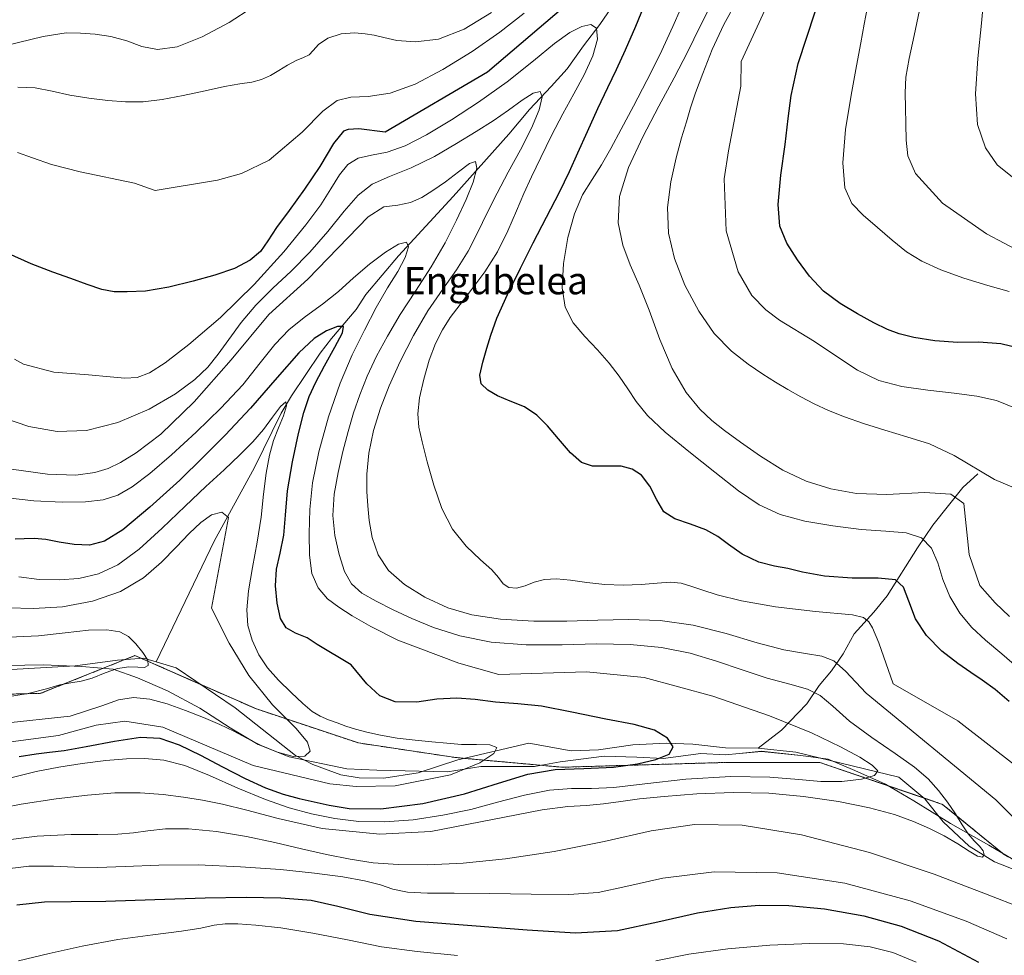
# Model space of a CAD drawing. Units: metres. Extents: x 628385 to 631853, y 4704169 to 4706547.
# Drawn here: x 630406 to 630694, y 4705744 to 4706018 of the extents above; entities that cross this region are included whole.
import ezdxf
from ezdxf.enums import TextEntityAlignment as Align

# ---------------------------------------------------------------- set-up
doc = ezdxf.new("R2010")
doc.units = ezdxf.units.M
doc.header["$MEASUREMENT"] = 0
doc.linetypes.add('TRAZOS', pattern=[0.75, 0.5, -0.25])
for name, color, linetype, lineweight in [('Arbolado forestal', 92, 'TRAZOS', 0), ('Arbolado forestal CxS', 92, 'Continuous', 0), ('Corriente natural lineal', 142, 'Continuous', 13), ('Curva de nivel maestra', 36, 'Continuous', 30), ('Curva de nivel normal', 36, 'Continuous', 0), ('Espacio natural protegido', 2, 'Continuous', 13), ('Espacio natural protegido CxS', 2, 'Continuous', 0), ('Matorral', 135, 'Continuous', 0), ('Matorral CxS', 135, 'Continuous', 0), ('Texto cartográfico', 19, 'Continuous', 0)]:
    doc.layers.add(name, color=color, linetype=linetype, lineweight=lineweight)
doc.styles.add('Arial', font='txt', dxfattribs={"height": 0.2})

# ---------------------------------------------------------------- blocks, each defined once
blk = doc.blocks.new('*U150')
at = {"layer": 'Matorral CxS', "color": 135, "linetype": 'Continuous', "lineweight": 0}
blk.add_polyline3d([(630722.52, 4705757.68, 437.7), (630694.1, 4705773.32, 436.7), (630676.05, 4705788.02, 434.4), (630640.1, 4705800.31, 427.82), (630613.1, 4705800.31, 427.49), (630564.79, 4705798.89, 425.3), (630533.53, 4705801.73, 419.18), (630505.11, 4705806, 417.99), (630475.27, 4705815.94, 413.3), (630439.74, 4705831.58, 409.89), (630412.19, 4705820.52, 410.25), (630379.81, 4705819.68, 407.69)], dxfattribs=at)
blk = doc.blocks.new('*U174')
at = {"layer": 'Curva de nivel normal', "color": 36, "linetype": 'Continuous', "lineweight": 0}
for points in [[(630391.55, 4706007.56, 465), (630412.83, 4706012.71, 465), (630419.61, 4706013.81, 465), (630423.79, 4706013.74, 465), (630428.12, 4706013.47, 465), (630432.72, 4706012.79, 465), (630437.31, 4706011.44, 465), (630441.76, 4706009.8, 465), (630446.37, 4706008.92, 465), (630452.08, 4706009.74, 465), (630459.42, 4706012.6, 465), (630467.33, 4706016.84, 465), (630474.19, 4706021.31, 465)], [(630616.03, 4706023.56, 465), (630612.07, 4706016.29, 465), (630608.68, 4706008.9, 465), (630605.89, 4706001.96, 465), (630603.8, 4705996.29, 465), (630602.3, 4705991.88, 465), (630601.08, 4705987.82, 465), (630599.71, 4705983.11, 465), (630598.07, 4705977.22, 465), (630596.51, 4705970.24, 465), (630595.6, 4705962.69, 465), (630595.84, 4705955.2, 465), (630597.58, 4705947.75, 465), (630600.68, 4705939.98, 465), (630604.69, 4705932.33, 465), (630609.27, 4705925.81, 465), (630614.25, 4705920.7, 465), (630619.13, 4705916.86, 465), (630623.42, 4705913.97, 465), (630627.15, 4705911.61, 465), (630630.75, 4705909.43, 465), (630634.54, 4705907.26, 465), (630638.53, 4705905.2, 465), (630642.69, 4705903.3, 465), (630647.39, 4705901.43, 465), (630652.96, 4705899.48, 465), (630659.18, 4705897.49, 465), (630665.59, 4705895.58, 465), (630672.25, 4705893.51, 465), (630679.48, 4705890.17, 465), (630691.3, 4705883.11, 465), (630700.03, 4705879.43, 465)]]:
    blk.add_polyline3d(points, dxfattribs=at)
blk = doc.blocks.new('*U188')
at = {"layer": 'Curva de nivel normal', "color": 36, "linetype": 'Continuous', "lineweight": 0}
blk.add_polyline3d([(630669.29, 4706020.42, 485), (630667.77, 4706013.07, 485), (630666.26, 4706006.35, 485), (630665.29, 4706000.85, 485), (630665.07, 4705996.23, 485), (630665.24, 4705991.84, 485), (630665.35, 4705987.18, 485), (630665.4, 4705982.38, 485), (630665.91, 4705977.83, 485), (630668.11, 4705972.62, 485), (630676, 4705963.93, 485), (630688.9, 4705955, 485), (630709.64, 4705944.03, 485)], dxfattribs=at)
blk = doc.blocks.new('*U191')
at = {"layer": 'Curva de nivel normal', "color": 36, "linetype": 'Continuous', "lineweight": 0}
blk.add_polyline3d([(630697.1, 4705904.07, 470), (630691.88, 4705906.23, 470), (630686.11, 4705907.47, 470), (630679.42, 4705908.34, 470), (630671.76, 4705909.22, 470), (630664.11, 4705910.32, 470), (630657.36, 4705912.08, 470), (630651.17, 4705915.09, 470), (630644.86, 4705919.25, 470), (630638.57, 4705923.47, 470), (630628.37, 4705929.73, 470), (630624.31, 4705932.75, 470), (630620.27, 4705936.94, 470), (630616.21, 4705943.89, 470), (630612.71, 4705955.92, 470), (630612.17, 4705971.12, 470), (630613.37, 4705979.25, 470), (630617.05, 4705998.23, 470), (630617.13, 4706005.43, 470), (630628.13, 4706029.42, 470)], dxfattribs=at)
blk = doc.blocks.new('*U195')
at = {"layer": 'Curva de nivel normal', "color": 36, "linetype": 'Continuous', "lineweight": 0}
blk.add_polyline3d([(630696.49, 4705971.55, 490), (630692.02, 4705975.21, 490), (630688.58, 4705980.14, 490), (630686.32, 4705987.04, 490), (630685.68, 4705995.97, 490), (630686.39, 4706006.33, 490), (630687.44, 4706016.6, 490), (630688.25, 4706025.37, 490)], dxfattribs=at)
blk = doc.blocks.new('*U207')
at = {"layer": 'Curva de nivel normal', "color": 36, "linetype": 'Continuous', "lineweight": 0}
blk.add_polyline3d([(630695.58, 4705938.1, 480), (630689.3, 4705939.86, 480), (630682.3, 4705942.01, 480), (630675.56, 4705944.44, 480), (630670, 4705946.95, 480), (630665.51, 4705949.76, 480), (630661.33, 4705953.15, 480), (630657.01, 4705956.89, 480), (630652.81, 4705960.42, 480), (630649.46, 4705963.85, 480), (630647.46, 4705968.47, 480), (630646.91, 4705975.79, 480), (630647.68, 4705985.51, 480), (630649.27, 4705995.57, 480), (630650.89, 4706004.17, 480), (630652.12, 4706010.93, 480), (630653.07, 4706016.37, 480), (630654.05, 4706021.39, 480)], dxfattribs=at)
blk = doc.blocks.new('*U216')
at = {"layer": 'Curva de nivel normal', "color": 36, "linetype": 'Continuous', "lineweight": 0}
for points in [[(630695.69, 4705843.05, 460), (630691.44, 4705846.96, 460), (630686.96, 4705852.05, 460), (630683.84, 4705861.17, 460), (630682.29, 4705876.09, 460), (630678.44, 4705878.8, 460), (630670.75, 4705879.26, 460), (630659.75, 4705878.69, 460), (630650.9, 4705879.03, 460), (630643.33, 4705880.39, 460), (630636.16, 4705882.62, 460), (630629.27, 4705885.83, 460), (630622.75, 4705889.88, 460), (630616.92, 4705893.99, 460), (630612.24, 4705897.42, 460), (630608.58, 4705900.33, 460), (630605.05, 4705903.69, 460), (630601.03, 4705908.6, 460), (630596.91, 4705915.57, 460), (630593.31, 4705924.05, 460), (630590.2, 4705932.62, 460), (630587.31, 4705939.95, 460), (630584.67, 4705945.9, 460), (630582.47, 4705951.63, 460), (630581.17, 4705958.25, 460), (630581.57, 4705965.94, 460), (630584.11, 4705974.41, 460), (630588.31, 4705983.36, 460), (630593.02, 4705992.31, 460), (630597.47, 4706000.69, 460), (630601.47, 4706008.4, 460), (630605.07, 4706015.55, 460), (630608.23, 4706021.91, 460)], [(630544.02, 4706019.74, 460), (630536.08, 4706014.89, 460), (630528.53, 4706012, 460), (630521.81, 4706011.14, 460), (630516.41, 4706011.62, 460), (630512.56, 4706012.47, 460), (630509.75, 4706013.1, 460), (630507.12, 4706013.53, 460), (630503.93, 4706013.8, 460), (630500.04, 4706013.52, 460), (630496.2, 4706012.28, 460), (630493.44, 4706010.41, 460), (630491.87, 4706008.63, 460), (630490.67, 4706007.41, 460), (630489.06, 4706006.59, 460), (630486.87, 4706005.68, 460), (630484.35, 4706004.38, 460), (630481.84, 4706002.84, 460), (630479.39, 4706001.34, 460), (630476.8, 4706000.13, 460), (630473.9, 4705999.38, 460), (630470.44, 4705998.87, 460), (630465.98, 4705998.11, 460), (630460.28, 4705996.89, 460), (630453.87, 4705995.48, 460), (630447.71, 4705994.3, 460), (630442.16, 4705993.67, 460), (630436.98, 4705993.66, 460), (630431.75, 4705994.06, 460), (630426.25, 4705994.68, 460), (630420.69, 4705995.6, 460), (630415.46, 4705996.76, 460), (630410.53, 4705997.7, 460), (630405.42, 4705997.88, 460)]]:
    blk.add_polyline3d(points, dxfattribs=at)
blk = doc.blocks.new('*U217')
at = {"layer": 'Curva de nivel normal', "color": 36, "linetype": 'Continuous', "lineweight": 0}
for points in [[(630399.86, 4705768.91, 445), (630408.72, 4705769.94, 445), (630415.87, 4705769.97, 445), (630422.09, 4705769.67, 445), (630428.75, 4705769.56, 445), (630436.84, 4705769.84, 445), (630446.69, 4705770.25, 445), (630458.2, 4705770.29, 445), (630470.6, 4705769.79, 445), (630482.3, 4705768.93, 445), (630492.29, 4705767.88, 445), (630500.52, 4705766.77, 445), (630506.94, 4705765.68, 445), (630511.55, 4705764.49, 445), (630515.24, 4705763.25, 445), (630519.5, 4705762.37, 445), (630525.29, 4705762.04, 445), (630533.14, 4705762.02, 445), (630543.56, 4705761.96, 445), (630555.66, 4705761.77, 445), (630566.72, 4705761.68, 445), (630575.29, 4705762.24, 445), (630583.4, 4705763.95, 445), (630594.21, 4705766.42, 445), (630609.21, 4705768.26, 445), (630627.64, 4705767.96, 445), (630647.48, 4705764.96, 445), (630666.62, 4705759.81, 445), (630682.98, 4705753.87, 445), (630694.86, 4705748.64, 445)], [(630697.96, 4705798.92, 445), (630680.51, 4705812.43, 445), (630661.65, 4705823.31, 445), (630657.43, 4705835.26, 445), (630655.53, 4705839.71, 445), (630654.44, 4705841.48, 445), (630652.92, 4705842.72, 445), (630649.66, 4705843.5, 445), (630638.88, 4705844.44, 445), (630627.21, 4705845.82, 445), (630617.19, 4705847.61, 445), (630610.1, 4705849.34, 445), (630605.6, 4705850.77, 445), (630602.39, 4705851.91, 445), (630599.53, 4705852.74, 445), (630596.42, 4705853.03, 445), (630592.56, 4705852.8, 445), (630587.83, 4705852.38, 445), (630582.56, 4705852.15, 445), (630577.19, 4705852.34, 445), (630571.99, 4705852.92, 445), (630567.21, 4705853.59, 445), (630563.07, 4705853.98, 445), (630559.55, 4705853.8, 445), (630556.53, 4705853.03, 445), (630553.87, 4705852.01, 445), (630551.37, 4705851.32, 445), (630549.14, 4705851.47, 445), (630547.46, 4705852.59, 445), (630546.09, 4705854.4, 445), (630544.14, 4705856.69, 445), (630540.89, 4705859.63, 445), (630536.68, 4705863.55, 445), (630532.66, 4705868.56, 445), (630529.58, 4705874.58, 445), (630527.22, 4705881.41, 445), (630525.26, 4705888.3, 445), (630523.76, 4705894.09, 445), (630522.82, 4705898.46, 445), (630522.5, 4705902.36, 445), (630522.99, 4705906.96, 445), (630524.22, 4705912.45, 445), (630525.85, 4705918.05, 445), (630527.67, 4705922.94, 445), (630529.68, 4705926.93, 445), (630532.01, 4705930.5, 445), (630534.87, 4705934.35, 445), (630538.35, 4705938.79, 445), (630542.16, 4705943.87, 445), (630545.79, 4705949.69, 445), (630548.89, 4705955.92, 445), (630551.39, 4705961.72, 445), (630553.53, 4705966.75, 445), (630555.79, 4705971.7, 445), (630558.5, 4705977.38, 445), (630561.65, 4705983.78, 445), (630564.95, 4705990.16, 445), (630568.16, 4705995.99, 445), (630571.19, 4706001.54, 445), (630573.7, 4706007.09, 445), (630575.07, 4706012.01, 445), (630574.83, 4706015.19, 445), (630573.15, 4706016.24, 445), (630570.46, 4706015.68, 445), (630566.99, 4706013.93, 445), (630562.48, 4706010.65, 445), (630556.34, 4706005.58, 445), (630548.62, 4705999.46, 445), (630540.31, 4705993.54, 445), (630532.33, 4705988.34, 445), (630525.07, 4705983.93, 445), (630518.81, 4705980.71, 445), (630513.5, 4705978.9, 445), (630508.91, 4705978.03, 445), (630505.07, 4705977.14, 445), (630502.04, 4705975.33, 445), (630499.54, 4705972.24, 445), (630497.1, 4705968.19, 445), (630494.11, 4705963.46, 445), (630489.76, 4705957.59, 445), (630483.32, 4705949.76, 445), (630474.65, 4705940.18, 445), (630464.74, 4705930.49, 445), (630455.52, 4705922.56, 445), (630448.6, 4705917.28, 445), (630443.96, 4705914.32, 445), (630440.36, 4705912.98, 445), (630436.79, 4705912.73, 445), (630432.52, 4705913.13, 445), (630426.14, 4705913.7, 445), (630416, 4705914.51, 445), (630407.11, 4705916.85, 445), (630404.44, 4705918.36, 445)]]:
    blk.add_polyline3d(points, dxfattribs=at)
blk = doc.blocks.new('*U219')
at = {"layer": 'Curva de nivel normal', "color": 36, "linetype": 'Continuous', "lineweight": 0}
for points in [[(630405.7, 4705742.22, 455), (630414.61, 4705744.36, 455), (630424.33, 4705746.55, 455), (630434.76, 4705748.46, 455), (630445, 4705749.85, 455), (630453.36, 4705750.9, 455), (630459.05, 4705751.84, 455), (630462.88, 4705752.64, 455), (630466.09, 4705753.1, 455), (630469.84, 4705753.11, 455), (630475.08, 4705752.72, 455), (630482.46, 4705751.86, 455), (630491.82, 4705750.37, 455), (630501.95, 4705748.34, 455), (630511.89, 4705746.37, 455), (630522.3, 4705744.93, 455), (630534.07, 4705743.78, 455)], [(630592.15, 4705742.22, 455), (630601.77, 4705744.16, 455), (630613.2, 4705745.75, 455), (630625.54, 4705746.85, 455), (630637.21, 4705747.33, 455), (630647.03, 4705747.17, 455), (630654.83, 4705746.36, 455), (630661.54, 4705744.64, 455), (630668.36, 4705741.83, 455)], [(630699.26, 4705826.98, 455), (630693.44, 4705832.11, 455), (630688.65, 4705836.11, 455), (630684.65, 4705839.81, 455), (630681.14, 4705844.01, 455), (630678.23, 4705848.81, 455), (630676.14, 4705853.83, 455), (630674.63, 4705858.7, 455), (630672.85, 4705862.98, 455), (630669.89, 4705866.03, 455), (630665.42, 4705867.52, 455), (630659.49, 4705868.01, 455), (630652.21, 4705868.51, 455), (630643.99, 4705869.5, 455), (630635.74, 4705870.94, 455), (630628.5, 4705872.86, 455), (630622.4, 4705875.64, 455), (630616.39, 4705879.77, 455), (630609.43, 4705885.22, 455), (630601.81, 4705891.26, 455), (630594.87, 4705896.99, 455), (630589.74, 4705901.84, 455), (630586.41, 4705905.88, 455), (630583.92, 4705909.6, 455), (630581.41, 4705913.32, 455), (630578.53, 4705917.13, 455), (630575.13, 4705921.05, 455), (630571.38, 4705924.98, 455), (630567.97, 4705928.98, 455), (630565.65, 4705933.5, 455), (630564.73, 4705939.18, 455), (630565.09, 4705946.28, 455), (630566.4, 4705953.95, 455), (630568.32, 4705960.86, 455), (630570.74, 4705966.37, 455), (630573.5, 4705970.9, 455), (630576.29, 4705975.23, 455), (630579.03, 4705979.97, 455), (630582.02, 4705985.59, 455), (630585.59, 4705992.38, 455), (630589.5, 4705999.86, 455), (630593.29, 4706007.42, 455), (630597.13, 4706015.71, 455), (630601.6, 4706025.88, 455)], [(630553.61, 4706019.57, 455), (630546.55, 4706014.04, 455), (630538.45, 4706008.39, 455), (630529.86, 4706003.06, 455), (630521.72, 4705998.81, 455), (630514.39, 4705996.18, 455), (630508, 4705995.17, 455), (630502.91, 4705994.97, 455), (630498.92, 4705994.06, 455), (630494.74, 4705990.9, 455), (630488.69, 4705984.75, 455), (630479.04, 4705976.52, 455), (630470.87, 4705972.66, 455), (630463.91, 4705970.69, 455), (630445.66, 4705967.69, 455), (630439.62, 4705969.8, 455), (630423.69, 4705973.14, 455), (630415.27, 4705975.29, 455), (630409.77, 4705977.22, 455), (630405.37, 4705978.8, 455)]]:
    blk.add_polyline3d(points, dxfattribs=at)
blk = doc.blocks.new('*U222')
at = {"layer": 'Curva de nivel maestra', "color": 36, "linetype": 'Continuous', "lineweight": 30}
blk.add_polyline3d([(630698.78, 4705921.4, 475), (630693.13, 4705922.82, 475), (630686.69, 4705923.31, 475), (630680.49, 4705923.24, 475), (630673.8, 4705923.66, 475), (630667.61, 4705924.7, 475), (630663.33, 4705925.74, 475), (630659.99, 4705927.03, 475), (630655.99, 4705928.99, 475), (630651.17, 4705931.57, 475), (630646.12, 4705934.58, 475), (630641.26, 4705938.17, 475), (630637.13, 4705942.59, 475), (630633.58, 4705947.43, 475), (630630.46, 4705952.23, 475), (630628.44, 4705957.21, 475), (630627.91, 4705963.61, 475), (630628.7, 4705972.12, 475), (630629.97, 4705981.15, 475), (630630.85, 4705988.7, 475), (630631.79, 4705995.5, 475), (630633.81, 4706004.89, 475), (630643.65, 4706034.91, 475)], dxfattribs=at)
blk = doc.blocks.new('*U230')
at = {"layer": 'Curva de nivel maestra', "color": 36, "linetype": 'Continuous', "lineweight": 30}
for points in [[(630405.19, 4705758.65, 450), (630413.31, 4705759.47, 450), (630421.08, 4705759.57, 450), (630431.22, 4705759.66, 450), (630445.51, 4705760.18, 450), (630460.31, 4705760.71, 450), (630472.27, 4705760.84, 450), (630482.38, 4705760.7, 450), (630491.29, 4705760, 450), (630499.11, 4705758.27, 450), (630508.51, 4705755.87, 450), (630521.88, 4705753.87, 450), (630538.29, 4705752.55, 450), (630554.5, 4705751.33, 450), (630568.63, 4705750.46, 450), (630580.93, 4705751.15, 450), (630592.77, 4705753.65, 450), (630604.35, 4705756.29, 450), (630614.12, 4705757.85, 450), (630622.36, 4705758.52, 450), (630631.03, 4705758.47, 450), (630641.5, 4705757.44, 450), (630652.98, 4705755.37, 450), (630663.94, 4705752.4, 450), (630674.88, 4705748.08, 450), (630686.54, 4705741.86, 450)], [(630695.53, 4705818.12, 450), (630691.42, 4705821.66, 450), (630687.65, 4705824.41, 450), (630684.33, 4705826.65, 450), (630680.57, 4705829.25, 450), (630675.87, 4705832.9, 450), (630671.35, 4705837.41, 450), (630668.18, 4705842.33, 450), (630666.22, 4705847.45, 450), (630664.66, 4705851.62, 450), (630662.27, 4705853.76, 450), (630657.24, 4705854.23, 450), (630649.61, 4705854.22, 450), (630641.52, 4705854.78, 450), (630635.1, 4705855.98, 450), (630630.78, 4705857.06, 450), (630626.92, 4705857.73, 450), (630622.27, 4705858.86, 450), (630617.39, 4705861.21, 450), (630613.38, 4705864.06, 450), (630610.25, 4705866.45, 450), (630606.79, 4705868.41, 450), (630602.28, 4705870.05, 450), (630597.69, 4705871.55, 450), (630594.47, 4705873.67, 450), (630592.41, 4705877.11, 450), (630590.37, 4705881.19, 450), (630587.94, 4705884.35, 450), (630585.24, 4705886.17, 450), (630581.99, 4705886.96, 450), (630577.81, 4705886.97, 450), (630573.6, 4705887.02, 450), (630570.36, 4705888.11, 450), (630567.2, 4705890.95, 450), (630563.68, 4705894.98, 450), (630560.46, 4705898.82, 450), (630557.38, 4705901.94, 450), (630553.68, 4705904.35, 450), (630549.53, 4705906.07, 450), (630545.83, 4705907.56, 450), (630542.95, 4705909.26, 450), (630541.07, 4705911.14, 450), (630540.63, 4705913.67, 450), (630541.51, 4705917.41, 450), (630542.73, 4705921.49, 450), (630543.86, 4705925.34, 450), (630545.66, 4705930.29, 450), (630548.77, 4705937.25, 450), (630552.55, 4705944.98, 450), (630556.3, 4705952.36, 450), (630560.2, 4705959.91, 450), (630563.93, 4705967.21, 450), (630566.85, 4705973.23, 450), (630569.31, 4705978.68, 450), (630572.11, 4705984.93, 450), (630575.22, 4705991.71, 450), (630578.08, 4705997.78, 450), (630580.61, 4706003.09, 450), (630583.26, 4706008.81, 450), (630586.31, 4706015.73, 450), (630589.46, 4706023.36, 450)], [(630565.2, 4706021.36, 450), (630542.85, 4706002.35, 450), (630512.93, 4705984.7, 450), (630505.2, 4705985.68, 450), (630502.12, 4705985.51, 450), (630500.72, 4705985.03, 450), (630497.81, 4705981.4, 450), (630493.82, 4705974.72, 450), (630489.34, 4705968.04, 450), (630484.84, 4705961.84, 450), (630481.15, 4705956.84, 450), (630478.61, 4705952.94, 450), (630476.44, 4705949.79, 450), (630473.49, 4705947.24, 450), (630468.83, 4705944.87, 450), (630463.1, 4705942.89, 450), (630456.74, 4705941.18, 450), (630449.69, 4705939.38, 450), (630442.86, 4705938.25, 450), (630437.49, 4705937.99, 450), (630433.66, 4705938.05, 450), (630430.02, 4705938.69, 450), (630425.72, 4705940.16, 450), (630420.94, 4705941.88, 450), (630415.68, 4705943.81, 450), (630409.37, 4705946.25, 450), (630402.67, 4705949.21, 450)]]:
    blk.add_polyline3d(points, dxfattribs=at)

msp = doc.modelspace()

# ---------------------------------------------------------------- linework, layer by layer
at = {"layer": 'Arbolado forestal', "color": 92, "linetype": 'TRAZOS', "lineweight": 0}
msp.add_polyline3d([(630379.81, 4705819.68, 407.69), (630412.19, 4705820.52, 410.25), (630436.8, 4705830.39, 409.91), (630439.74, 4705831.58, 409.89), (630441.61, 4705830.75, 409.9), (630458.96, 4705823.12, 411.35), (630475.27, 4705815.94, 413.3), (630505.11, 4705806, 417.99), (630533.53, 4705801.74, 419.18), (630536.18, 4705801.49, 419.27), (630564.79, 4705798.89, 425.3), (630613.1, 4705800.31, 427.49), (630640.1, 4705800.31, 427.82), (630670.53, 4705789.91, 432.25), (630676.05, 4705788.02, 434.4), (630694.1, 4705773.32, 436.7), (630722.52, 4705757.69, 437.7), (630773.31, 4705768.67, 442.5), (630775.1, 4705769.05, 442.64), (630807.26, 4705779.35, 445.26), (630810.62, 4705780.42, 445.7), (630824.83, 4705779, 448.67), (630847.51, 4705779.67, 450.01)], dxfattribs=at)
at = {"layer": 'Arbolado forestal CxS', "color": 92, "linetype": 'Continuous', "lineweight": 0}
msp.add_polyline3d([(630379.81, 4705819.68, 407.69), (630412.19, 4705820.52, 410.25), (630439.74, 4705831.58, 409.89), (630475.27, 4705815.94, 413.3), (630505.11, 4705806, 417.99), (630533.53, 4705801.73, 419.18), (630564.79, 4705798.89, 425.3), (630613.1, 4705800.31, 427.49), (630640.1, 4705800.31, 427.82), (630676.05, 4705788.02, 434.4), (630694.1, 4705773.32, 436.7), (630722.52, 4705757.68, 437.7)], dxfattribs=at)
at = {"layer": 'Corriente natural lineal', "color": 142, "linetype": 'Continuous', "lineweight": 13}
for points in [[(630581.48, 4706024.79, 445.24), (630575.76, 4706016.22, 444.92), (630570.96, 4706010.03, 442.79), (630566.16, 4706003.28, 441.47), (630561.51, 4705998.07, 439.94), (630555.16, 4705991.35, 438.65), (630549.09, 4705984.19, 437.4), (630532.84, 4705965.91, 434.06), (630516.9, 4705948.52, 429.71), (630507.32, 4705937.26, 427.19), (630504.43, 4705932.84, 427.36), (630497.29, 4705924.37, 423.61), (630493.95, 4705920.1, 423.35), (630485.59, 4705907.56, 420.36), (630482.47, 4705902.5, 419.73), (630474.73, 4705886.61, 417.74), (630462.92, 4705865.07, 413.97), (630445.91, 4705829.73, 410.1)], [(630686.42, 4705884.76, 464.53), (630681.98, 4705880.8, 460.73), (630673.18, 4705869.71, 455.49), (630668.71, 4705863.14, 452.59), (630659.85, 4705849.02, 447.97), (630655.92, 4705844.24, 445.37), (630650.15, 4705837.92, 442.15), (630646.95, 4705832.07, 440), (630643.52, 4705827.06, 437.98), (630639.96, 4705822.78, 435.28), (630636.31, 4705817.42, 432.03), (630628.94, 4705809.71, 428.3), (630622.12, 4705804.43, 426.74)], [(630445.91, 4705829.73, 410.1), (630442.26, 4705830.8, 409.95), (630434.63, 4705830.23, 409.65), (630422.24, 4705828.53, 409.53), (630389.92, 4705826.7, 407.08)], [(630622.12, 4705804.43, 426.74), (630612.57, 4705804.6, 425.92), (630603, 4705805.65, 425.19), (630595.15, 4705805.98, 424.32), (630585.43, 4705805.43, 423.94), (630575.33, 4705803.95, 423.21), (630567.39, 4705803.65, 421.87), (630555.03, 4705805.93, 421), (630534.26, 4705801.04, 419.1), (630522.61, 4705797.24, 417.34), (630512.54, 4705795.74, 417.25), (630505.32, 4705795.82, 416.44), (630499.93, 4705796.7, 416.22), (630491.76, 4705799.67, 415.1), (630486.73, 4705802.35, 414.42), (630469.01, 4705816.23, 412.86), (630451.84, 4705828, 410.89), (630445.91, 4705829.73, 410.1)], [(630698.45, 4705768.4, 435.69), (630691.3, 4705771.22, 435.72), (630683.85, 4705775.82, 435.34), (630676.27, 4705782.95, 433.33), (630670.87, 4705789.62, 432.23), (630663.3, 4705795.98, 431.2), (630633.12, 4705803.3, 427.84), (630622.12, 4705804.43, 426.74)]]:
    msp.add_polyline3d(points, dxfattribs=at)
at = {"layer": 'Curva de nivel maestra', "color": 36, "linetype": 'Continuous', "lineweight": 30}
msp.add_polyline3d([(630405.89, 4705802, 425), (630410.83, 4705802.78, 425), (630414.71, 4705803.3, 425), (630418.98, 4705803.8, 425), (630425.41, 4705804.95, 425), (630433.79, 4705806.54, 425), (630441.36, 4705807.65, 425), (630447.04, 4705807.43, 425), (630452.67, 4705805.48, 425), (630458.93, 4705802.44, 425), (630465.36, 4705799.02, 425), (630471.95, 4705795.6, 425), (630477.94, 4705792.84, 425), (630483.07, 4705790.99, 425), (630487.78, 4705789.74, 425), (630492.16, 4705788.75, 425), (630496.57, 4705787.75, 425), (630502.45, 4705786.79, 425), (630511.68, 4705786.71, 425), (630523.95, 4705788.25, 425), (630536.14, 4705791.08, 425), (630546.16, 4705794.26, 425), (630554.72, 4705796.88, 425), (630562.69, 4705798.25, 425), (630571.1, 4705798.54, 425), (630579.79, 4705798.9, 425), (630586.81, 4705799.86, 425), (630592.15, 4705801.15, 425), (630596.09, 4705802.75, 425), (630597.25, 4705804.85, 425), (630595.56, 4705807.41, 425), (630591.74, 4705809.78, 425), (630585.78, 4705811.41, 425), (630577.49, 4705812.92, 425), (630567.56, 4705815.01, 425), (630558.7, 4705816.76, 425), (630551.77, 4705817.45, 425), (630545.24, 4705817.97, 425), (630539.32, 4705818.72, 425), (630533.97, 4705819.14, 425), (630528.11, 4705818.79, 425), (630522.21, 4705817.89, 425), (630515.83, 4705818.05, 425), (630511.4, 4705819.77, 425), (630507.63, 4705823.31, 425), (630503.05, 4705828.83, 425), (630493.03, 4705834.85, 425), (630490.1, 4705836.77, 425), (630486.75, 4705838.17, 425), (630483.95, 4705839.65, 425), (630482.3, 4705842.45, 425), (630481.36, 4705846.86, 425), (630480.85, 4705851.99, 425), (630481.15, 4705856.85, 425), (630482.22, 4705861.58, 425), (630483.25, 4705866.77, 425), (630483.75, 4705872.68, 425), (630484.41, 4705879.79, 425), (630485.84, 4705888.31, 425), (630487.58, 4705896.53, 425), (630489.14, 4705902.72, 425), (630490.72, 4705907.35, 425), (630492.63, 4705911.62, 425), (630495.17, 4705916.41, 425), (630498.24, 4705921.79, 425), (630500.51, 4705925.99, 425), (630500.77, 4705927.86, 425), (630498.96, 4705927.9, 425), (630495.78, 4705926.64, 425), (630492.13, 4705924.33, 425), (630487.7, 4705920.17, 425), (630481.38, 4705912.94, 425), (630473.57, 4705903.93, 425), (630466.12, 4705896.03, 425), (630459.74, 4705889.61, 425), (630452.83, 4705882.95, 425), (630444.08, 4705875.01, 425), (630436.17, 4705868.36, 425), (630430.82, 4705865.05, 425), (630426.41, 4705863.91, 425), (630421.93, 4705864.06, 425), (630417.52, 4705864.8, 425), (630413.62, 4705865.53, 425), (630410.24, 4705865.86, 425), (630407.32, 4705865.69, 425), (630404.72, 4705865.59, 425)], dxfattribs=at)
at = {"layer": 'Curva de nivel normal', "color": 36, "linetype": 'Continuous', "lineweight": 0}
for points in [[(630701.55, 4705779.37, 440), (630691.64, 4705789.31, 440), (630653.67, 4705820.54, 440), (630647.63, 4705827, 440), (630644.24, 4705830.07, 440), (630640.72, 4705831.4, 440), (630635.96, 4705832.15, 440), (630629.65, 4705833.25, 440), (630621.84, 4705835.29, 440), (630612.77, 4705838, 440), (630603.04, 4705840.45, 440), (630593.4, 4705841.81, 440), (630584.14, 4705842.12, 440), (630575.19, 4705841.9, 440), (630566.13, 4705841.63, 440), (630556.42, 4705841.64, 440), (630546.69, 4705842.2, 440), (630538.3, 4705843.46, 440), (630531.24, 4705845.57, 440), (630524.6, 4705848.65, 440), (630518.56, 4705852.38, 440), (630513.95, 4705856.44, 440), (630510.91, 4705861.01, 440), (630509.12, 4705866.11, 440), (630508.24, 4705871.06, 440), (630507.83, 4705875.38, 440), (630507.55, 4705879.61, 440), (630507.55, 4705884.69, 440), (630508.21, 4705890.83, 440), (630509.58, 4705897.46, 440), (630511.56, 4705903.98, 440), (630514.14, 4705910.52, 440), (630517.36, 4705917.66, 440), (630521.2, 4705925.27, 440), (630525.48, 4705932.48, 440), (630529.87, 4705938.79, 440), (630533.86, 4705944.46, 440), (630537.2, 4705949.94, 440), (630540.1, 4705955.5, 440), (630542.84, 4705961.16, 440), (630545.68, 4705966.94, 440), (630548.93, 4705973.06, 440), (630552.53, 4705979.56, 440), (630555.8, 4705985.92, 440), (630558.05, 4705991.33, 440), (630558.93, 4705995.05, 440), (630558.33, 4705996.66, 440), (630556.28, 4705996.18, 440), (630553.06, 4705994.11, 440), (630549.08, 4705991.18, 440), (630544.6, 4705988.05, 440), (630539.59, 4705984.9, 440), (630533.87, 4705981.42, 440), (630527.4, 4705977.67, 440), (630520.59, 4705974.32, 440), (630514.24, 4705971.77, 440), (630509.13, 4705969.5, 440), (630505.04, 4705966.34, 440), (630500.94, 4705961.59, 440), (630496.2, 4705955.68, 440), (630490.94, 4705949.63, 440), (630485.48, 4705944.09, 440), (630480.07, 4705939.05, 440), (630475.07, 4705934.09, 440), (630470.78, 4705929.02, 440), (630467.18, 4705924.08, 440), (630464.08, 4705919.73, 440), (630461.04, 4705916.01, 440), (630457.24, 4705912.32, 440), (630451.64, 4705908.15, 440), (630443.85, 4705903.66, 440), (630434.71, 4705899.76, 440), (630425.56, 4705897.47, 440), (630416.96, 4705897.19, 440), (630408.7, 4705898.63, 440), (630400.99, 4705901.23, 440)], [(630403.62, 4705886.11, 435), (630414.17, 4705884.63, 435), (630422.45, 4705884.41, 435), (630428, 4705885.11, 435), (630431.87, 4705886.32, 435), (630435.5, 4705888.1, 435), (630440.05, 4705890.88, 435), (630447.31, 4705896.33, 435), (630457.05, 4705905.85, 435), (630467.91, 4705918.12, 435), (630478.9, 4705931.43, 435), (630490.37, 4705941.76, 435), (630508.02, 4705959.97, 435), (630512.56, 4705962.86, 435), (630516.66, 4705963.42, 435), (630520.39, 4705964.18, 435), (630523.64, 4705965.63, 435), (630526.92, 4705967.66, 435), (630530.63, 4705970.18, 435), (630534.45, 4705973.11, 435), (630537.6, 4705975.59, 435), (630539.42, 4705976.19, 435), (630539.73, 4705974.19, 435), (630538.69, 4705970.16, 435), (630536.61, 4705965.02, 435), (630533.84, 4705959.04, 435), (630530.49, 4705952.37, 435), (630526.42, 4705945.35, 435), (630521.81, 4705938.24, 435), (630517.36, 4705931.36, 435), (630513.59, 4705925.08, 435), (630510.42, 4705919.16, 435), (630507.73, 4705913.38, 435), (630505.54, 4705907.89, 435), (630503.72, 4705902.61, 435), (630502.09, 4705897.14, 435), (630500.58, 4705891.33, 435), (630499.15, 4705885.18, 435), (630498.02, 4705878.79, 435), (630497.63, 4705872.59, 435), (630498.21, 4705866.74, 435), (630499.5, 4705861.14, 435), (630501.09, 4705856.21, 435), (630503.1, 4705852.53, 435), (630506.12, 4705849.84, 435), (630510.32, 4705847.47, 435), (630515.27, 4705844.99, 435), (630520.72, 4705842.4, 435), (630527.06, 4705839.77, 435), (630534.78, 4705837.31, 435), (630543.98, 4705835.49, 435), (630554.24, 4705834.69, 435), (630564.72, 4705834.73, 435), (630574.86, 4705834.97, 435), (630584.63, 4705834.84, 435), (630593.85, 4705833.96, 435), (630602.23, 4705832.26, 435), (630609.92, 4705829.95, 435), (630617.37, 4705827.35, 435), (630624.72, 4705824.97, 435), (630631.39, 4705823.17, 435), (630636.56, 4705821.74, 435), (630640.29, 4705819.84, 435), (630643.9, 4705816.73, 435), (630648.85, 4705812.42, 435), (630655.39, 4705807.56, 435), (630662.23, 4705802.92, 435), (630667.82, 4705798.96, 435), (630671.81, 4705795.51, 435), (630674.86, 4705792.11, 435), (630677.5, 4705788.62, 435), (630679.83, 4705785.21, 435), (630681.81, 4705782.06, 435), (630683.54, 4705779.38, 435), (630685.26, 4705777.34, 435), (630686.88, 4705775.78, 435), (630687.98, 4705774.43, 435), (630688.28, 4705773.24, 435), (630687.74, 4705772.57, 435), (630686.3, 4705772.91, 435), (630683.88, 4705774.35, 435), (630680.55, 4705776.49, 435), (630676.57, 4705778.77, 435), (630672.25, 4705780.94, 435), (630667.58, 4705783.02, 435), (630662, 4705785.07, 435), (630654.72, 4705787.04, 435), (630645.56, 4705788.85, 435), (630635.39, 4705790.35, 435), (630625.2, 4705791.27, 435), (630614.81, 4705791.48, 435), (630604.16, 4705791.07, 435), (630594.61, 4705790.36, 435), (630587.39, 4705789.63, 435), (630581.9, 4705788.89, 435), (630576.86, 4705788.18, 435), (630571.83, 4705787.7, 435), (630566.4, 4705787.39, 435), (630558.94, 4705786.41, 435), (630526.34, 4705780.12, 435), (630511.4, 4705779.28, 435), (630494.51, 4705780.94, 435), (630481.63, 4705783.9, 435), (630472.46, 4705786.3, 435), (630465.34, 4705788.09, 435), (630459.5, 4705789.27, 435), (630453.96, 4705790.13, 435), (630447.95, 4705790.9, 435), (630441.22, 4705791.41, 435), (630433.88, 4705791.38, 435), (630425.86, 4705790.75, 435), (630416.66, 4705789.61, 435), (630406.48, 4705788.08, 435), (630396.42, 4705786.17, 435)], [(630402.61, 4705795.63, 430), (630410.78, 4705797.63, 430), (630417.47, 4705798.93, 430), (630424.32, 4705799.97, 430), (630431.2, 4705800.82, 430), (630437.23, 4705801.34, 430), (630442.61, 4705801.43, 430), (630448.14, 4705800.93, 430), (630454.29, 4705799.37, 430), (630461.55, 4705796.44, 430), (630469.86, 4705792.74, 430), (630477.92, 4705789.42, 430), (630484.86, 4705787.02, 430), (630491.37, 4705785.25, 430), (630498.18, 4705783.88, 430), (630505.22, 4705783.02, 430), (630512.73, 4705782.89, 430), (630521.12, 4705783.53, 430), (630529.82, 4705784.82, 430), (630538.01, 4705786.57, 430), (630545.85, 4705788.65, 430), (630553.69, 4705790.72, 430), (630561.08, 4705792.18, 430), (630567.51, 4705792.67, 430), (630573.32, 4705792.65, 430), (630579.85, 4705792.97, 430), (630588.9, 4705794.02, 430), (630600.95, 4705795.36, 430), (630614.09, 4705796.15, 430), (630625.51, 4705796.01, 430), (630633.96, 4705795.29, 430), (630640.44, 4705794.68, 430), (630646.58, 4705794.7, 430), (630652.36, 4705795.37, 430), (630656.18, 4705796.43, 430), (630657.11, 4705797.79, 430), (630655.5, 4705799.54, 430), (630651.89, 4705801.82, 430), (630646.23, 4705804.88, 430), (630637.72, 4705808.94, 430), (630625.42, 4705813.97, 430), (630608.87, 4705819.73, 430), (630588.73, 4705825.14, 430), (630571.85, 4705826.83, 430), (630546.21, 4705826, 430), (630534.48, 4705829.35, 430), (630516.66, 4705836.07, 430), (630508.8, 4705840.08, 430), (630503.26, 4705843.21, 430), (630499.36, 4705845.69, 430), (630496.09, 4705848.21, 430), (630493.33, 4705851.37, 430), (630491.54, 4705855.55, 430), (630490.81, 4705860.92, 430), (630490.69, 4705867.3, 430), (630490.91, 4705874.31, 430), (630491.73, 4705882.09, 430), (630493.53, 4705891.21, 430), (630496.36, 4705901.45, 430), (630499.8, 4705911.27, 430), (630503.34, 4705919.58, 430), (630506.86, 4705926.81, 430), (630510.36, 4705933.43, 430), (630513.68, 4705939.17, 430), (630516.61, 4705943.93, 430), (630518.81, 4705948.04, 430), (630519.79, 4705951.2, 430), (630519.15, 4705952.6, 430), (630516.83, 4705951.95, 430), (630513.07, 4705949.64, 430), (630508.4, 4705946.16, 430), (630503.69, 4705942.12, 430), (630499.27, 4705938.11, 430), (630494.64, 4705934.37, 430), (630489.61, 4705930.77, 430), (630484.85, 4705927.01, 430), (630480.66, 4705922.62, 430), (630476.42, 4705917.21, 430), (630471.26, 4705910.84, 430), (630464.88, 4705903.93, 430), (630457.65, 4705896.93, 430), (630450.41, 4705890.36, 430), (630444.04, 4705884.9, 430), (630438.96, 4705880.97, 430), (630434.74, 4705878.51, 430), (630430.47, 4705877.16, 430), (630425.28, 4705876.54, 430), (630418.4, 4705876.44, 430), (630410.19, 4705876.88, 430), (630402.45, 4705877.74, 430)], [(630391.63, 4705804.72, 420), (630417.33, 4705808.22, 420), (630428.39, 4705811.24, 420), (630436.76, 4705812.34, 420), (630447.9, 4705810.62, 420), (630474.36, 4705799.44, 420), (630496.8, 4705794, 420), (630504.44, 4705793.21, 420), (630515.87, 4705793.47, 420), (630532.07, 4705796.66, 420), (630540.62, 4705800.16, 420), (630544.79, 4705802.91, 420), (630545.59, 4705804.69, 420), (630543.57, 4705805.43, 420), (630539.69, 4705805.53, 420), (630535.27, 4705805.59, 420), (630531.02, 4705805.9, 420), (630526.64, 4705806.35, 420), (630521.69, 4705806.81, 420), (630516.44, 4705807.44, 420), (630511.6, 4705808.29, 420), (630507.6, 4705809.18, 420), (630504.31, 4705810.02, 420), (630501.47, 4705810.91, 420), (630498.86, 4705811.87, 420), (630496.34, 4705812.81, 420), (630493.96, 4705813.8, 420), (630491.61, 4705815.22, 420), (630488.83, 4705817.54, 420), (630485.4, 4705820.74, 420), (630481.76, 4705824.34, 420), (630478.56, 4705827.97, 420), (630475.99, 4705831.83, 420), (630474.02, 4705836.05, 420), (630472.79, 4705840.38, 420), (630472.45, 4705844.96, 420), (630472.95, 4705850.52, 420), (630474.12, 4705857.35, 420), (630475.53, 4705864.8, 420), (630476.64, 4705872.03, 420), (630477.38, 4705878.79, 420), (630478.14, 4705884.98, 420), (630479.1, 4705890.25, 420), (630480.32, 4705894.49, 420), (630481.76, 4705898.2, 420), (630483.2, 4705901.77, 420), (630484.11, 4705904.7, 420), (630483.89, 4705905.81, 420), (630482.35, 4705904.48, 420), (630479.97, 4705901.33, 420), (630477.3, 4705897.69, 420), (630474.27, 4705894.13, 420), (630470.46, 4705890.32, 420), (630465.82, 4705885.97, 420), (630460.51, 4705881.03, 420), (630454.47, 4705875.32, 420), (630447.74, 4705868.87, 420), (630440.92, 4705862.67, 420), (630434.74, 4705858.1, 420), (630429.05, 4705855.45, 420), (630423.32, 4705854.13, 420), (630417.54, 4705853.69, 420), (630411.75, 4705853.86, 420), (630405.8, 4705854.63, 420)], [(630400.74, 4705811.68, 415), (630420.75, 4705813.81, 415), (630430, 4705816.82, 415), (630434.9, 4705818.63, 415), (630439.34, 4705819.32, 415), (630444.1, 4705818.85, 415), (630449.19, 4705817.44, 415), (630454.49, 4705815.51, 415), (630459.76, 4705813.42, 415), (630464.55, 4705811.38, 415), (630468.64, 4705809.41, 415), (630472.44, 4705807.37, 415), (630476.68, 4705805.24, 415), (630481.44, 4705803.28, 415), (630486, 4705802.05, 415), (630489.47, 4705802.1, 415), (630491.04, 4705803.55, 415), (630490.25, 4705806.19, 415), (630486.88, 4705810.18, 415), (630480.03, 4705817.12, 415), (630473.05, 4705825.71, 415), (630467.26, 4705835.22, 415), (630462.1, 4705845.44, 415), (630467.11, 4705871.93, 415), (630465.18, 4705873.58, 415), (630462.15, 4705872.75, 415), (630459, 4705870.53, 415), (630455.55, 4705867.3, 415), (630451.78, 4705863.32, 415), (630447.5, 4705858.88, 415), (630442.21, 4705854.36, 415), (630435.47, 4705850.37, 415), (630427.34, 4705847.47, 415), (630418.54, 4705845.86, 415), (630410.09, 4705845.35, 415), (630402.5, 4705845.58, 415)], [(630401.28, 4705819.32, 410), (630408.53, 4705820.49, 410), (630413.82, 4705821.82, 410), (630417.78, 4705822.97, 410), (630420.97, 4705823.63, 410), (630423.95, 4705824.07, 410), (630427.25, 4705825, 410), (630430.97, 4705826.5, 410), (630434.66, 4705827.83, 410), (630437.91, 4705828.31, 410), (630440.59, 4705828.13, 410), (630442.57, 4705828.05, 410), (630443.64, 4705828.7, 410), (630443.47, 4705830.25, 410), (630442.05, 4705832.48, 410), (630439.97, 4705834.96, 410), (630437.85, 4705837.13, 410), (630435.3, 4705838.56, 410), (630431.49, 4705839.15, 410), (630426.11, 4705839.02, 410), (630419.33, 4705838.27, 410), (630411.5, 4705837.31, 410), (630402.94, 4705836.95, 410)], [(630399.45, 4705777.24, 440), (630411.09, 4705778.68, 440), (630421.1, 4705779.16, 440), (630428.91, 4705779.23, 440), (630434.75, 4705779.34, 440), (630439.29, 4705779.7, 440), (630443.54, 4705780.31, 440), (630448.66, 4705780.88, 440), (630455.4, 4705780.87, 440), (630463.62, 4705780.05, 440), (630472.36, 4705778.6, 440), (630480.7, 4705776.84, 440), (630488.42, 4705775.04, 440), (630495.74, 4705773.36, 440), (630502.72, 4705771.94, 440), (630509.48, 4705770.93, 440), (630516.78, 4705770.4, 440), (630525.45, 4705770.33, 440), (630535.81, 4705770.8, 440), (630548.18, 4705772.06, 440), (630562.36, 4705774.22, 440), (630577.04, 4705777.18, 440), (630590.74, 4705780.26, 440), (630603.44, 4705782.17, 440), (630617.42, 4705781.93, 440), (630634.76, 4705779.11, 440), (630654.64, 4705773.91, 440), (630673.63, 4705767.58, 440), (630688.61, 4705761.89, 440), (630699.61, 4705757.52, 440)]]:
    msp.add_polyline3d(points, dxfattribs=at)
at = {"layer": 'Espacio natural protegido', "color": 2, "linetype": 'Continuous', "lineweight": 13}
msp.add_polyline3d([(630402, 4705828.68, 407.64), (630412.95, 4705828.84, 408.81), (630424.16, 4705828.38, 409.72), (630433.34, 4705827.63, 409.89), (630440.51, 4705825.06, 411.2), (630449.22, 4705821.25, 412.18), (630458.72, 4705816.18, 413.15), (630467.58, 4705810.47, 415.48), (630475.8, 4705805.51, 415.26), (630484.89, 4705801.96, 414.93), (630501.75, 4705798.4, 415.5), (630510.54, 4705798.02, 416.58), (630531.18, 4705797.57, 418.53), (630540.96, 4705799.12, 420.44), (630556.62, 4705799.1, 423.76), (630564.12, 4705800.49, 423.96), (630577.08, 4705802.09, 423.51), (630586.63, 4705801.85, 424.63), (630594.28, 4705801.46, 425.08), (630605.34, 4705802.9, 425.34), (630612.47, 4705802.5, 426.23), (630616.67, 4705802.94, 426.36), (630623.03, 4705803.55, 426.72), (630634.63, 4705802.32, 427.78), (630642.54, 4705801.3, 428.09), (630650.36, 4705797.98, 429.15), (630659.33, 4705793.92, 430.51), (630667.67, 4705789.09, 432.14), (630678.34, 4705782.39, 434.08), (630689.63, 4705776.07, 436.01), (630703.37, 4705768.01, 436.46)], dxfattribs=at)
at = {"layer": 'Espacio natural protegido CxS', "color": 2, "linetype": 'Continuous', "lineweight": 0}
for points in [[(630402, 4705828.68, 407.64), (630412.95, 4705828.84, 408.81), (630424.16, 4705828.38, 409.72), (630433.34, 4705827.63, 409.89), (630440.51, 4705825.06, 411.2), (630449.22, 4705821.25, 412.18), (630458.72, 4705816.18, 413.15), (630467.58, 4705810.47, 415.48), (630475.8, 4705805.51, 415.26), (630484.89, 4705801.96, 414.93), (630501.75, 4705798.4, 415.5), (630510.54, 4705798.02, 416.58), (630531.18, 4705797.57, 418.53), (630540.96, 4705799.12, 420.44), (630556.62, 4705799.1, 423.76), (630564.12, 4705800.49, 423.96), (630577.08, 4705802.09, 423.51), (630586.63, 4705801.85, 424.63), (630594.28, 4705801.46, 425.08), (630605.34, 4705802.9, 425.34), (630612.47, 4705802.5, 426.23), (630616.67, 4705802.94, 426.36), (630623.03, 4705803.55, 426.72), (630634.63, 4705802.32, 427.78), (630642.54, 4705801.3, 428.09), (630650.36, 4705797.98, 429.15), (630659.33, 4705793.92, 430.51), (630667.67, 4705789.09, 432.14), (630678.34, 4705782.39, 434.08), (630689.63, 4705776.07, 436.01), (630703.37, 4705768.01, 436.46)], [(630402, 4705828.68, 407.64), (630412.95, 4705828.84, 408.81), (630424.16, 4705828.38, 409.72), (630433.34, 4705827.63, 409.89), (630440.51, 4705825.06, 411.2), (630449.22, 4705821.25, 412.18), (630458.72, 4705816.18, 413.15), (630467.58, 4705810.47, 415.48), (630475.8, 4705805.51, 415.26), (630484.89, 4705801.96, 414.93), (630501.75, 4705798.4, 415.5), (630510.54, 4705798.02, 416.58), (630531.18, 4705797.57, 418.53), (630540.96, 4705799.12, 420.44), (630556.62, 4705799.1, 423.76), (630564.12, 4705800.49, 423.96), (630577.08, 4705802.09, 423.51), (630586.63, 4705801.85, 424.63), (630594.28, 4705801.46, 425.08), (630605.34, 4705802.9, 425.34), (630612.47, 4705802.49, 426.23), (630616.67, 4705802.94, 426.36), (630623.03, 4705803.54, 426.72), (630634.63, 4705802.32, 427.78), (630642.54, 4705801.3, 428.09), (630650.36, 4705797.98, 429.15), (630659.33, 4705793.92, 430.51), (630667.67, 4705789.09, 432.14), (630678.34, 4705782.39, 434.08), (630689.63, 4705776.07, 436.01), (630703.37, 4705768.01, 436.46)]]:
    msp.add_polyline3d(points, dxfattribs=at)
at = {"layer": 'Matorral', "color": 135, "linetype": 'Continuous', "lineweight": 0}
msp.add_polyline3d([(630379.81, 4705819.68, 407.69), (630412.19, 4705820.52, 410.25), (630436.8, 4705830.39, 409.91), (630439.74, 4705831.58, 409.89), (630441.61, 4705830.75, 409.9), (630458.96, 4705823.12, 411.35), (630475.27, 4705815.94, 413.3), (630505.11, 4705806, 417.99), (630533.53, 4705801.74, 419.18), (630536.18, 4705801.49, 419.27), (630564.79, 4705798.89, 425.3), (630613.1, 4705800.31, 427.49), (630640.1, 4705800.31, 427.82), (630670.53, 4705789.91, 432.25), (630676.05, 4705788.02, 434.4), (630694.1, 4705773.32, 436.7), (630722.52, 4705757.69, 437.7), (630773.31, 4705768.67, 442.5), (630775.1, 4705769.05, 442.64), (630807.26, 4705779.35, 445.26), (630810.62, 4705780.42, 445.7), (630824.83, 4705779, 448.67), (630847.51, 4705779.67, 450.01)], dxfattribs=at)

# ---------------------------------------------------------------- block references
at = {"layer": 'Curva de nivel maestra', "color": 36, "linetype": 'Continuous', "lineweight": 30}
for name in ['*U222', '*U230']:
    msp.add_blockref(name, (0, 0), dxfattribs=at)
at = {"layer": 'Curva de nivel normal', "color": 36, "linetype": 'Continuous', "lineweight": 0}
for name in ['*U195', '*U219', '*U216', '*U174', '*U191', '*U207', '*U188', '*U217']:
    msp.add_blockref(name, (0, 0), dxfattribs=at)
at = {"layer": 'Matorral CxS', "color": 135, "linetype": 'Continuous', "lineweight": 0}
msp.add_blockref('*U150', (0, 0), dxfattribs=at)

# ---------------------------------------------------------------- texts
at = {"layer": 'Texto cartográfico', "color": 19, "linetype": 'Continuous', "lineweight": 0, "style": 'Arial'}
msp.add_text('Engubelea', height=8, dxfattribs=at).set_placement((630545.35, 4705941.3), align=Align.MIDDLE_CENTER)

doc.saveas('drawing.dxf')
